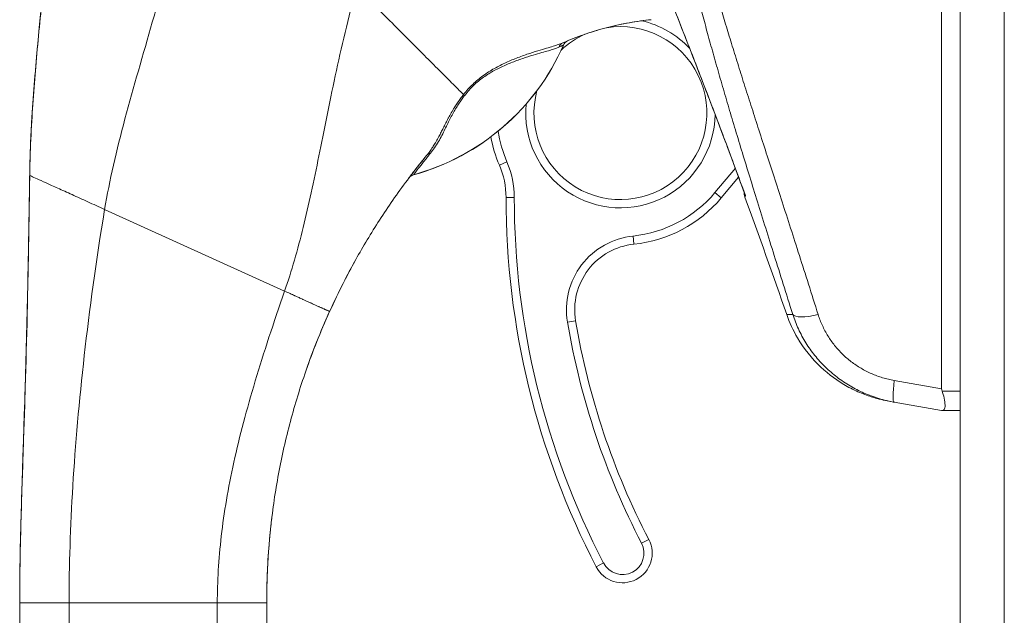
# Model space of a CAD drawing. Units: inches. Extents: x 5.9 to 99.7, y 2.4 to 63.9.
# Drawn here: x 53.1 to 55.4, y 32.3 to 33.7 of the extents above; entities that cross this region are included whole.
import ezdxf

# ---------------------------------------------------------------- set-up
doc = ezdxf.new("R2010")
doc.units = ezdxf.units.IN
doc.header["$LTSCALE"] = 6
doc.header["$MEASUREMENT"] = 0
doc.layers.add('Visible (ANSI)', color=7, linetype='Continuous', lineweight=5)
doc.layers.add('Visible Narrow (ANSI)', color=7, linetype='Continuous', lineweight=5)

msp = doc.modelspace()

# ---------------------------------------------------------------- linework, layer by layer
at = {"layer": 'Visible (ANSI)'}
for p, q in [((55.3055, 20.772), (55.3055, 48.749)), ((55.2608, 32.8512), (55.2608, 34.255)), ((54.1738, 33.6016), (54.1738, 33.6016)), ((53.0805, 33.3613), (53.0805, 33.3613)), ((54.7341, 33.3076), (54.7755, 33.3569)), ((53.7665, 32.9629), (53.7665, 32.9629)), ((55.1476, 32.8193), (55.2608, 32.7993)), ((55.2619, 32.7993), (55.3055, 32.7993)), ((53.0566, 31.414), (53.0566, 32.3401)), ((53.6471, 32.2801), (53.6471, 32.3401))]:
    msp.add_line(p, q, dxfattribs=at)
for centre, radius, start, end in [((54.4929, 33.5102), 0.2067, 164.958, 99.3456), ((54.4929, 33.5102), 0.2067, 114.2796, 133.206), ((54.4929, 33.5102), 0.2067, 114.2767, 114.2793), ((53.852, 33.8941), 0.5512, 285.3601, 336.3316), ((54.3752, 33.6647), 0.0201, 112.5438, 156.3316), ((54.4929, 33.5102), 0.315, 190.3849, 203.2314), ((54.0226, 33.3083), 0.1969, 0.0026, 23.2314), ((54.0033, 33.3432), 0.0201, 105.3601, 142.9504), ((56.1328, 33.3084), 1.9134, 180.0026, 207.4634), ((54.4929, 33.5102), 0.315, 275.8539, 319.967), ((40.0159, 27.8575), 15.748, 19.1714, 20.25566), ((54.5411, 33.0402), 0.1575, 95.8539, 189.5639), ((56.1328, 33.3084), 1.7717, 189.5639, 207.4634), ((54.498, 32.4587), 0.0709, 207.4634, 27.4634)]:
    msp.add_arc(centre, radius, start, end, dxfattribs=at)
for centre, major_axis, ratio, start_param, end_param in [((54.0035, 33.3435), (-0.016, 0.0121), 0.999499, 6.282783, 6.283647), ((55.7143, 32.7993), (-0.4534, 0.0533), 0.162872, 0.019156, 0.087984), ((55.7143, 32.7993), (-0.4534, 0.0001), 0.000223, 0.001264, 0.068828)]:
    msp.add_ellipse(centre, major_axis=major_axis, ratio=ratio, start_param=start_param, end_param=end_param, dxfattribs=at)
for points, knots in [([(53.0805, 33.3613), (53.0814, 33.4182), (53.0842, 33.4763), (53.0882, 33.5342), (53.0922, 33.592), (53.0972, 33.6497), (53.1026, 33.7057), (53.1081, 33.7617), (53.1138, 33.816), (53.1192, 33.8682)], [0, 0, 0, 0, 0.333333, 0.333333, 0.333333, 0.666667, 0.666667, 0.666667, 1, 1, 1, 1]), ([(53.0805, 33.3613), (53.0805, 33.3613), (53.0805, 33.3614), (53.0805, 33.3616), (53.0805, 33.3617), (53.0805, 33.3621), (53.0805, 33.3624), (53.0805, 33.3631), (53.0805, 33.3636), (53.0805, 33.3652), (53.0805, 33.3662), (53.0806, 33.3706), (53.0807, 33.374), (53.0844, 33.5415), (53.1022, 33.705), (53.1191, 33.8682)], [0, 0, 0, 0, 0.000488, 0.000488, 0.001465, 0.001465, 0.003418, 0.003418, 0.007324, 0.007324, 0.015137, 0.015137, 0.041027, 0.041027, 1.291429, 1.291429, 1.291429, 1.291429]), ([(54.5604, 33.7327), (54.5615, 33.7328), (54.5625, 33.7329), (54.5645, 33.7332), (54.5655, 33.7333), (54.5665, 33.7334)], [0.00000008, 0.00000008, 0.00000008, 0.00000008, 0.00775583, 0.00775583, 0.01552726, 0.01552726, 0.01552726, 0.01552726]), ([(54.0238, 33.4019), (54.0198, 33.397), (54.0161, 33.3924), (54.0128, 33.3882), (54.0117, 33.3869), (54.0107, 33.3856), (54.0098, 33.3844)], [0.0859274, 0.0859274, 0.0859274, 0.0859274, 0.25, 0.25, 0.25, 0.2997491, 0.2997491, 0.2997491, 0.2997491]), ([(53.0566, 32.3402), (53.0566, 32.3403), (53.0566, 32.3403), (53.0566, 32.3404), (53.0566, 32.3405), (53.0566, 32.341), (53.0566, 32.3416), (53.0566, 32.3441), (53.0566, 32.3462), (53.0566, 32.3517), (53.0566, 32.3552), (53.0567, 32.3957), (53.0572, 32.4323), (53.059, 32.5175), (53.0604, 32.5667), (53.0625, 32.6325), (53.063, 32.649), (53.0691, 32.8305), (53.0742, 32.9974), (53.0781, 33.2141), (53.0789, 33.264), (53.0798, 33.3233), (53.08, 33.3327), (53.0802, 33.3456), (53.0803, 33.3491), (53.0803, 33.3547), (53.0804, 33.3568), (53.0804, 33.3594), (53.0804, 33.3599), (53.0805, 33.3607), (53.0805, 33.3609), (53.0805, 33.3612), (53.0805, 33.3612), (53.0805, 33.3613), (53.0805, 33.3613), (53.0805, 33.3613)], [0, 0, 0, 0, 0.000249, 0.000249, 0.000745, 0.000745, 0.004712, 0.004712, 0.020583, 0.020583, 0.047364, 0.047364, 0.333127, 0.333127, 0.714184, 0.714184, 0.841152, 0.841152, 2.113008, 2.113008, 2.49372, 2.49372, 2.565098, 2.565098, 2.591865, 2.591865, 2.607735, 2.607735, 2.611703, 2.611703, 2.613687, 2.613687, 2.613811, 2.613811, 2.613842, 2.613842, 2.613842, 2.613842]), ([(54.0029, 33.3757), (54.0017, 33.3741), (54.0006, 33.3727), (53.9995, 33.3713), (53.9983, 33.3697), (53.9971, 33.3682), (53.9961, 33.3668)], [0.4272252, 0.4272252, 0.4272252, 0.4272252, 0.5, 0.5, 0.5, 0.5849585, 0.5849585, 0.5849585, 0.5849585]), ([(54.79, 33.3096), (54.7893, 33.3116), (54.7889, 33.3137), (54.7887, 33.3166), (54.7888, 33.3175), (54.7889, 33.3189), (54.789, 33.3195), (54.7891, 33.32)], [0, 0, 0, 0, 0.0162137, 0.0162137, 0.02353454, 0.02353454, 0.02876377, 0.02876377, 0.02876377, 0.02876377]), ([(53.7976, 33.036), (53.8085, 33.0603), (53.8195, 33.0829), (53.8402, 33.1236), (53.8498, 33.1416), (53.8578, 33.1559)], [-0.461226, -0.461226, -0.461226, -0.461226, -0.2316775, -0.2316775, -0.0000009, -0.0000009, -0.0000009, -0.0000009]), ([(53.6471, 32.3401), (53.6471, 32.3738), (53.6481, 32.4097), (53.6506, 32.4482), (53.6531, 32.4867), (53.6571, 32.5279), (53.6628, 32.5696), (53.6685, 32.6112), (53.6759, 32.6534), (53.685, 32.6953), (53.694, 32.7372), (53.7047, 32.7787), (53.7167, 32.8192), (53.7287, 32.8596), (53.742, 32.8989), (53.7557, 32.9352), (53.7694, 32.9715), (53.7834, 33.0049), (53.7976, 33.036)], [0, 0, 0, 0, 0.166667, 0.166667, 0.166667, 0.333333, 0.333333, 0.333333, 0.5, 0.5, 0.5, 0.666667, 0.666667, 0.666667, 0.833333, 0.833333, 0.833333, 1, 1, 1, 1]), ([(55.1427, 32.8202), (55.137, 32.8213), (55.1325, 32.8222), (55.1234, 32.8241), (55.121, 32.8245), (55.1084, 32.8277), (55.1045, 32.8287), (55.0951, 32.8315), (55.0905, 32.8329), (55.0803, 32.8364), (55.0748, 32.8385), (55.058, 32.8454), (55.0463, 32.8509), (55.0126, 32.8696), (54.9912, 32.8852), (54.9505, 32.9235), (54.9314, 32.9474), (54.9059, 32.9909), (54.8972, 33.0097), (54.8905, 33.029)], [0, 0, 0, 0, 0.483202, 0.483202, 0.727292, 0.727292, 0.801919, 0.801919, 0.851673, 0.851673, 0.901216, 0.901216, 1.000381, 1.000381, 1.198756, 1.198756, 1.427087, 1.427087, 1.583265, 1.583265, 1.583265, 1.583265]), ([(53.7399, 32.8915), (53.7404, 32.893), (53.741, 32.8946), (53.7495, 32.9189), (53.7579, 32.9413), (53.7665, 32.9629)], [-0.4176398, -0.4176398, -0.4176398, -0.4176398, -0.4049158, -0.4049158, -0.2191352, -0.2191352, -0.2191352, -0.2191352]), ([(55.2619, 32.7993), (55.2639, 32.7993), (55.2658, 32.7999), (55.2684, 32.8041), (55.2691, 32.8076), (55.269, 32.8168), (55.2684, 32.8225), (55.2657, 32.8353), (55.2637, 32.8413), (55.2619, 32.8459)], [-0.1570273, -0.1570273, -0.1570273, -0.1570273, -0.1189271, -0.1189271, -0.0791301, -0.0791301, -0.039792, -0.039792, 0, 0, 0, 0]), ([(53.6471, 32.3589), (53.6472, 32.3589), (53.6472, 32.3607), (53.6473, 32.368), (53.6474, 32.3736), (53.6478, 32.3886), (53.6481, 32.3979), (53.6487, 32.4141), (53.649, 32.4196), (53.6493, 32.4255)], [-0.4510845, -0.4510845, -0.4510845, -0.4510845, -0.339495, -0.339495, -0.2233361, -0.2233361, -0.1042317, -0.1042317, -0.0467609, -0.0467609, -0.0467609, -0.0467609]), ([(53.0566, 32.3401), (53.0566, 32.3401), (53.0566, 32.3401), (53.0566, 32.3401), (53.0566, 32.3401), (53.0566, 32.3401), (53.0566, 32.3401), (53.0566, 32.3401), (53.0566, 32.3401), (53.0566, 32.3401), (53.0566, 32.3401), (53.0566, 32.3401), (53.0566, 32.3401), (53.0566, 32.3401), (53.0566, 32.3401), (53.0566, 32.3401), (53.0566, 32.3401), (53.0566, 32.3401), (53.0566, 32.3401), (53.0566, 32.3401), (53.0566, 32.3401), (53.0566, 32.3402), (53.0566, 32.3402), (53.0566, 32.3402), (53.0566, 32.3402), (53.0566, 32.3402)], [0, 0, 0, 0, 0.1766115, 0.1766115, 0.2717905, 0.2717905, 0.3352432, 0.3352432, 0.3669695, 0.3669695, 0.3828327, 0.3828327, 0.3907643, 0.3907643, 0.3947301, 0.3947301, 0.3967132, 0.3967132, 0.3973852, 0.3973852, 0.3980571, 0.3980571, 0.3980882, 0.3980882, 0.3981321, 0.3981321, 0.3981321, 0.3981321])]:
    msp.add_open_spline(points, degree=3, knots=knots, dxfattribs=at)
for points in [[(54.7916, 33.3133), (54.7232, 33.5), (54.6515, 33.6855), (54.5771, 33.8699)], [(54.4694, 33.7167), (54.4994, 33.724), (54.5298, 33.7294), (54.5604, 33.7327)], [(54.3675, 33.6833), (54.3903, 33.6927), (54.4136, 33.701), (54.4372, 33.708)], [(53.989, 33.3576), (53.9882, 33.3565), (53.9877, 33.3559), (53.9875, 33.3556)], [(54.79, 33.3096), (54.79, 33.3096), (54.79, 33.3096), (54.79, 33.3096)], [(53.7976, 33.036), (53.7866, 33.0119), (53.7762, 32.9875), (53.7665, 32.9629)], [(54.8905, 33.0291), (54.8905, 33.0291), (54.8905, 33.0291), (54.8905, 33.0291)], [(55.1427, 32.8202), (55.1444, 32.8199), (55.146, 32.8196), (55.1476, 32.8193)], [(53.6555, 32.5083), (53.6568, 32.5205), (53.6582, 32.5333), (53.6598, 32.5464)], [(53.6555, 32.5083), (53.6505, 32.4584), (53.6478, 32.4074), (53.6472, 32.3589)]]:
    msp.add_open_spline(points, degree=3, dxfattribs=at)
at = {"layer": 'Visible Narrow (ANSI)'}
for p, q in [((55.4107, 48.7692), (55.4107, 20.7518)), ((54.2035, 33.386), (54.2216, 33.3937)), ((54.719, 33.3203), (54.7677, 33.3782)), ((54.7341, 33.3076), (54.719, 33.3203)), ((54.2195, 33.3083), (54.2391, 33.3083)), ((53.2597, 33.28), (53.69, 33.0848)), ((54.525, 33.1969), (54.523, 33.2165)), ((54.3858, 33.0141), (54.3664, 33.0108)), ((55.1476, 32.8712), (55.2608, 32.8512)), ((55.3055, 32.8459), (55.2619, 32.8459)), ((53.1878, 32.6826), (53.1878, 32.6826)), ((54.5609, 32.4914), (54.5434, 32.4823)), ((54.4351, 32.426), (54.4526, 32.4351)), ((53.0566, 32.3401), (53.1747, 32.3401)), ((53.1747, 31.414), (53.1747, 32.3401)), ((53.1747, 32.3401), (53.529, 32.3401)), ((53.529, 31.414), (53.529, 32.3401)), ((53.529, 32.3401), (53.6471, 32.3401))]:
    msp.add_line(p, q, dxfattribs=at)
for centre, radius, start, end in [((54.4929, 33.5102), 0.2263, 76.9564, 76.9566), ((54.4929, 33.5102), 0.2264, 42.8981, 76.956), ((54.4929, 33.5102), 0.2264, 174.4706, 359.2305), ((54.4929, 33.5102), 0.2953, 188.3598, 203.2314), ((54.0226, 33.3083), 0.2165, 0.0026, 23.2314), ((54.4929, 33.5102), 0.2953, 275.8539, 319.967), ((56.1328, 33.3084), 1.8937, 180.0026, 207.4634), ((54.5411, 33.0402), 0.1772, 95.8539, 189.5639), ((56.1328, 33.3084), 1.7913, 189.5639, 207.4634), ((54.498, 32.4587), 0.0512, 207.4634, 27.4634)]:
    msp.add_arc(centre, radius, start, end, dxfattribs=at)
for centre, major_axis, ratio, start_param, end_param in [((53.852, 33.8942), (-0.5512, 0), 0.9998, 1.83929, 2.7281), ((54.3635, 33.6597), (-0.008, 0.0184), 0.957286, 0.000423, 0.762483), ((54.3751, 33.6647), (-0.0077, 0.0185), 0.999933, 0, 0.763803), ((54.1311, 33.5418), (0.0159, -0.0123), 0.236592, 2.402999, 2.720343), ((54.0458, 33.3972), (-0.0155, 0.0127), 0.76268, 5.653069, 6.282596), ((54.0035, 33.3435), (-0.016, 0.0121), 0.999499, 5.628009, 6.282782), ((54.9794, 33.0543), (-0.0751, -0.0236), 0.268853, 0.073081, 1.303995), ((55.1613, 32.8969), (-0.0137, -0.0775), 0.122056, 5.071803, 6.283185)]:
    msp.add_ellipse(centre, major_axis=major_axis, ratio=ratio, start_param=start_param, end_param=end_param, dxfattribs=at)
for points, knots in [([(54.5896, 34.2789), (54.5906, 34.2666), (54.5916, 34.2542), (54.5928, 34.2419), (54.594, 34.2295), (54.5953, 34.2171), (54.5968, 34.2046), (54.5982, 34.1922), (54.5998, 34.1797), (54.6014, 34.1671), (54.6031, 34.1545), (54.6049, 34.1419), (54.6067, 34.1292), (54.6086, 34.1165), (54.6106, 34.1038), (54.6127, 34.0909), (54.6149, 34.0781), (54.6171, 34.0652), (54.6194, 34.0522), (54.6217, 34.0393), (54.6242, 34.0262), (54.6267, 34.013), (54.6293, 33.9999), (54.632, 33.9866), (54.6347, 33.9732), (54.6375, 33.9599), (54.6404, 33.9464), (54.6434, 33.9328), (54.6464, 33.9192), (54.6495, 33.9055), (54.6527, 33.8916), (54.6559, 33.8778), (54.6592, 33.8638), (54.6627, 33.8496), (54.6661, 33.8354), (54.6697, 33.8211), (54.6733, 33.8067), (54.677, 33.7922), (54.6807, 33.7775), (54.6846, 33.7627), (54.6885, 33.7478), (54.6925, 33.7328), (54.6967, 33.7175), (54.7008, 33.7023), (54.705, 33.6868), (54.7094, 33.6711), (54.7138, 33.6554), (54.7183, 33.6395), (54.7229, 33.6233), (54.7275, 33.6071), (54.7322, 33.5907), (54.7371, 33.5739), (54.742, 33.5572), (54.747, 33.5402), (54.7521, 33.5229), (54.7573, 33.5055), (54.7625, 33.4879), (54.7679, 33.4699), (54.7734, 33.4519), (54.7789, 33.4336), (54.7846, 33.4149), (54.7903, 33.3962), (54.7962, 33.3771), (54.8022, 33.3576), (54.8082, 33.3381), (54.8144, 33.3183), (54.8207, 33.2979), (54.827, 33.2776), (54.8335, 33.2568), (54.8402, 33.2355), (54.8468, 33.2142), (54.8536, 33.1924), (54.8606, 33.1701), (54.8676, 33.1478), (54.8748, 33.125), (54.8822, 33.1015), (54.8896, 33.0781), (54.8971, 33.054), (54.9049, 33.0293)], [0, 0, 0, 0, 0.038462, 0.038462, 0.038462, 0.076923, 0.076923, 0.076923, 0.115385, 0.115385, 0.115385, 0.153846, 0.153846, 0.153846, 0.192308, 0.192308, 0.192308, 0.230769, 0.230769, 0.230769, 0.269231, 0.269231, 0.269231, 0.307692, 0.307692, 0.307692, 0.346154, 0.346154, 0.346154, 0.384615, 0.384615, 0.384615, 0.423077, 0.423077, 0.423077, 0.461538, 0.461538, 0.461538, 0.5, 0.5, 0.5, 0.538462, 0.538462, 0.538462, 0.576923, 0.576923, 0.576923, 0.615385, 0.615385, 0.615385, 0.653846, 0.653846, 0.653846, 0.692308, 0.692308, 0.692308, 0.730769, 0.730769, 0.730769, 0.769231, 0.769231, 0.769231, 0.807692, 0.807692, 0.807692, 0.846154, 0.846154, 0.846154, 0.884615, 0.884615, 0.884615, 0.923077, 0.923077, 0.923077, 0.961538, 0.961538, 0.961538, 1, 1, 1, 1]), ([(54.6147, 34.2745), (54.6164, 34.2622), (54.6181, 34.2499), (54.62, 34.2376), (54.6219, 34.2253), (54.6238, 34.2129), (54.6259, 34.2005), (54.628, 34.1881), (54.6302, 34.1757), (54.6325, 34.1632), (54.6348, 34.1507), (54.6372, 34.1381), (54.6397, 34.1255), (54.6422, 34.1129), (54.6448, 34.1003), (54.6476, 34.0875), (54.6503, 34.0748), (54.6531, 34.062), (54.656, 34.0491), (54.659, 34.0362), (54.662, 34.0233), (54.6651, 34.0102), (54.6683, 33.9972), (54.6715, 33.984), (54.6749, 33.9707), (54.6782, 33.9575), (54.6816, 33.9441), (54.6852, 33.9306), (54.6887, 33.9171), (54.6924, 33.9035), (54.6961, 33.8897), (54.6999, 33.876), (54.7037, 33.862), (54.7077, 33.848), (54.7117, 33.8339), (54.7157, 33.8197), (54.7199, 33.8053), (54.7241, 33.7909), (54.7283, 33.7764), (54.7327, 33.7616), (54.7371, 33.7468), (54.7416, 33.7319), (54.7462, 33.7167), (54.7508, 33.7015), (54.7555, 33.6861), (54.7604, 33.6705), (54.7652, 33.6548), (54.7701, 33.639), (54.7752, 33.6228), (54.7802, 33.6067), (54.7854, 33.5903), (54.7907, 33.5736), (54.796, 33.5569), (54.8014, 33.5399), (54.807, 33.5226), (54.8125, 33.5053), (54.8182, 33.4877), (54.8239, 33.4698), (54.8297, 33.4518), (54.8356, 33.4335), (54.8417, 33.4148), (54.8477, 33.3961), (54.8539, 33.377), (54.8602, 33.3575), (54.8665, 33.338), (54.873, 33.3181), (54.8796, 33.2978), (54.8862, 33.2774), (54.8929, 33.2566), (54.8998, 33.2353), (54.9066, 33.214), (54.9137, 33.1922), (54.9208, 33.1698), (54.928, 33.1475), (54.9353, 33.1246), (54.9428, 33.1011), (54.9502, 33.0776), (54.9579, 33.0534), (54.9657, 33.0286)], [0, 0, 0, 0, 0.038462, 0.038462, 0.038462, 0.076923, 0.076923, 0.076923, 0.115385, 0.115385, 0.115385, 0.153846, 0.153846, 0.153846, 0.192308, 0.192308, 0.192308, 0.230769, 0.230769, 0.230769, 0.269231, 0.269231, 0.269231, 0.307692, 0.307692, 0.307692, 0.346154, 0.346154, 0.346154, 0.384615, 0.384615, 0.384615, 0.423077, 0.423077, 0.423077, 0.461538, 0.461538, 0.461538, 0.5, 0.5, 0.5, 0.538462, 0.538462, 0.538462, 0.576923, 0.576923, 0.576923, 0.615385, 0.615385, 0.615385, 0.653846, 0.653846, 0.653846, 0.692308, 0.692308, 0.692308, 0.730769, 0.730769, 0.730769, 0.769231, 0.769231, 0.769231, 0.807692, 0.807692, 0.807692, 0.846154, 0.846154, 0.846154, 0.884615, 0.884615, 0.884615, 0.923077, 0.923077, 0.923077, 0.961538, 0.961538, 0.961538, 1, 1, 1, 1]), ([(53.2597, 33.28), (53.2713, 33.3493), (53.2881, 33.4211), (53.3082, 33.4964), (53.3283, 33.5717), (53.3517, 33.6506), (53.3737, 33.7276), (53.3957, 33.8046), (53.4162, 33.8796), (53.4331, 33.9553)], [0, 0, 0, 0, 0.3333333, 0.3333333, 0.3333333, 0.6666667, 0.6666667, 0.6666667, 0.9999999, 0.9999999, 0.9999999, 0.9999999]), ([(54.5771, 33.87), (54.5883, 33.8422), (54.6, 33.8131), (54.6121, 33.7828), (54.6128, 33.7809), (54.6136, 33.779), (54.6143, 33.7772), (54.6272, 33.7448), (54.6405, 33.711), (54.6544, 33.6756), (54.6682, 33.6402), (54.6826, 33.6032), (54.6974, 33.5645), (54.7122, 33.5259), (54.7276, 33.4855), (54.7433, 33.4435), (54.7591, 33.4014), (54.7753, 33.3577), (54.792, 33.3123)], [0.0000001, 0.0000001, 0.0000001, 0.0000001, 0.1884522, 0.1884522, 0.1884522, 0.2, 0.2, 0.2, 0.4, 0.4, 0.4, 0.6, 0.6, 0.6, 0.8, 0.8, 0.8, 1, 1, 1, 1]), ([(53.69, 33.0848), (53.7068, 33.1329), (53.7213, 33.1834), (53.7345, 33.2371), (53.7478, 33.2908), (53.7598, 33.3476), (53.772, 33.4079), (53.7842, 33.4682), (53.7966, 33.532), (53.8111, 33.5992), (53.8255, 33.6665), (53.8419, 33.7372), (53.8623, 33.81)], [0, 0, 0, 0, 0.25, 0.25, 0.25, 0.5, 0.5, 0.5, 0.75, 0.75, 0.75, 1, 1, 1, 1]), ([(53.8623, 33.81), (53.877, 33.7953), (53.8924, 33.7799), (53.9075, 33.7647), (53.9227, 33.7495), (53.9377, 33.7346), (53.9522, 33.72), (53.9668, 33.7054), (53.981, 33.6912), (53.9946, 33.6776), (54.0082, 33.664), (54.0212, 33.651), (54.0334, 33.6388), (54.0456, 33.6266), (54.057, 33.6151), (54.0675, 33.6047), (54.0779, 33.5942), (54.0875, 33.5847), (54.0959, 33.5763), (54.1043, 33.5679), (54.1117, 33.5606), (54.1178, 33.5545)], [0, 0, 0, 0, 0.1428571, 0.1428571, 0.1428571, 0.2857143, 0.2857143, 0.2857143, 0.4285714, 0.4285714, 0.4285714, 0.5714286, 0.5714286, 0.5714286, 0.7142857, 0.7142857, 0.7142857, 0.8571429, 0.8571429, 0.8571429, 1, 1, 1, 1]), ([(54.3555, 33.6781), (54.3717, 33.6852), (54.3882, 33.6917), (54.4049, 33.6976), (54.4216, 33.7034), (54.4385, 33.7086), (54.4557, 33.7132), (54.4728, 33.7177), (54.4901, 33.7217), (54.5076, 33.7249), (54.525, 33.7282), (54.5427, 33.7308), (54.5604, 33.7327)], [0, 0, 0, 0, 0.25, 0.25, 0.25, 0.5, 0.5, 0.5, 0.75, 0.75, 0.75, 1, 1, 1, 1]), ([(54.3555, 33.6781), (54.353, 33.6771), (54.3502, 33.676), (54.3468, 33.6748), (54.3435, 33.6736), (54.3397, 33.6723), (54.3354, 33.671), (54.331, 33.6696), (54.3261, 33.6682), (54.3204, 33.6665), (54.3148, 33.6649), (54.3084, 33.663), (54.301, 33.6608), (54.2937, 33.6586), (54.2853, 33.6561), (54.2763, 33.653), (54.2672, 33.65), (54.2574, 33.6465), (54.2478, 33.6428), (54.2383, 33.6391), (54.2289, 33.6352), (54.2196, 33.6309), (54.2103, 33.6266), (54.201, 33.622), (54.1917, 33.6168), (54.1823, 33.6116), (54.173, 33.6058), (54.1643, 33.5995), (54.1556, 33.5932), (54.1475, 33.5864), (54.1397, 33.5789), (54.132, 33.5714), (54.1246, 33.5632), (54.1178, 33.5545)], [0, 0, 0, 0, 0.0909091, 0.0909091, 0.0909091, 0.1818182, 0.1818182, 0.1818182, 0.2727273, 0.2727273, 0.2727273, 0.3636364, 0.3636364, 0.3636364, 0.4545455, 0.4545455, 0.4545455, 0.5454545, 0.5454545, 0.5454545, 0.6363636, 0.6363636, 0.6363636, 0.7272727, 0.7272727, 0.7272727, 0.8181818, 0.8181818, 0.8181818, 0.9090909, 0.9090909, 0.9090909, 1, 1, 1, 1]), ([(54.3455, 33.6677), (54.3433, 33.6667), (54.3407, 33.6657), (54.3377, 33.6646), (54.3346, 33.6635), (54.3311, 33.6623), (54.3271, 33.6611), (54.3231, 33.6599), (54.3185, 33.6585), (54.3132, 33.657), (54.3079, 33.6555), (54.3019, 33.6539), (54.295, 33.6519), (54.2881, 33.6499), (54.2803, 33.6476), (54.2717, 33.6448), (54.2631, 33.6421), (54.2538, 33.6389), (54.2447, 33.6356), (54.2356, 33.6322), (54.2268, 33.6286), (54.2179, 33.6247), (54.209, 33.6208), (54.2001, 33.6166), (54.1912, 33.6118), (54.1823, 33.6071), (54.1735, 33.6017), (54.1652, 33.5958), (54.1569, 33.5899), (54.1492, 33.5835), (54.1419, 33.5764), (54.1346, 33.5693), (54.1277, 33.5616), (54.1213, 33.5534)], [0, 0, 0, 0, 0.090909, 0.090909, 0.090909, 0.181818, 0.181818, 0.181818, 0.272727, 0.272727, 0.272727, 0.363636, 0.363636, 0.363636, 0.454545, 0.454545, 0.454545, 0.545455, 0.545455, 0.545455, 0.636364, 0.636364, 0.636364, 0.727273, 0.727273, 0.727273, 0.818182, 0.818182, 0.818182, 0.909091, 0.909091, 0.909091, 1, 1, 1, 1]), ([(54.3567, 33.6728), (54.3566, 33.6727), (54.3563, 33.6726), (54.3555, 33.6722), (54.3547, 33.6718), (54.3534, 33.6713), (54.3517, 33.6705), (54.3501, 33.6698), (54.348, 33.6689), (54.3455, 33.6677)], [0.0000001, 0.0000001, 0.0000001, 0.0000001, 0.3333333, 0.3333333, 0.3333333, 0.6666667, 0.6666667, 0.6666667, 1, 1, 1, 1]), ([(54.1178, 33.5545), (54.1154, 33.5515), (54.113, 33.5483), (54.1106, 33.545), (54.1082, 33.5417), (54.1057, 33.5382), (54.1033, 33.5346), (54.1012, 33.5315), (54.0991, 33.5283), (54.097, 33.525), (54.0966, 33.5244), (54.0963, 33.5238), (54.0959, 33.5232), (54.0934, 33.5192), (54.0909, 33.5151), (54.0885, 33.5109), (54.0862, 33.5069), (54.0839, 33.5028), (54.0816, 33.4986), (54.0815, 33.4983), (54.0813, 33.498), (54.0812, 33.4977), (54.0792, 33.4941), (54.0773, 33.4905), (54.0754, 33.4867), (54.0749, 33.4857), (54.0744, 33.4848), (54.0739, 33.4838), (54.0732, 33.4824), (54.0726, 33.4811), (54.0719, 33.4798), (54.0701, 33.4763), (54.0684, 33.4727), (54.0666, 33.4692), (54.0658, 33.4676), (54.065, 33.466), (54.0642, 33.4645), (54.0625, 33.461), (54.0607, 33.4576), (54.0588, 33.4541), (54.0583, 33.4531), (54.0578, 33.4522), (54.0573, 33.4512), (54.0552, 33.4473), (54.053, 33.4433), (54.0506, 33.4394), (54.0505, 33.4391), (54.0503, 33.4388), (54.0501, 33.4384), (54.0481, 33.4351), (54.0461, 33.4319), (54.044, 33.4287), (54.0428, 33.4269), (54.0416, 33.4251), (54.0404, 33.4233), (54.0393, 33.4217), (54.0382, 33.4202), (54.0371, 33.4186), (54.0349, 33.4156), (54.0326, 33.4127), (54.0303, 33.4099)], [0, 0, 0, 0, 0.090909, 0.090909, 0.090909, 0.181818, 0.181818, 0.181818, 0.258572, 0.258572, 0.258572, 0.272727, 0.272727, 0.272727, 0.363636, 0.363636, 0.363636, 0.448551, 0.448551, 0.448551, 0.454545, 0.454545, 0.454545, 0.526587, 0.526587, 0.526587, 0.545455, 0.545455, 0.545455, 0.570692, 0.570692, 0.570692, 0.636364, 0.636364, 0.636364, 0.665, 0.665, 0.665, 0.727273, 0.727273, 0.727273, 0.743854, 0.743854, 0.743854, 0.812664, 0.812664, 0.812664, 0.818182, 0.818182, 0.818182, 0.876021, 0.876021, 0.876021, 0.909091, 0.909091, 0.909091, 0.939767, 0.939767, 0.939767, 1, 1, 1, 1]), ([(54.1213, 33.5534), (54.1191, 33.5505), (54.1168, 33.5474), (54.1145, 33.5442), (54.1122, 33.5411), (54.1099, 33.5377), (54.1076, 33.5342), (54.1053, 33.5308), (54.1029, 33.5271), (54.1006, 33.5233), (54.0983, 33.5196), (54.096, 33.5156), (54.0936, 33.5116), (54.0913, 33.5075), (54.0891, 33.5033), (54.0868, 33.499), (54.0845, 33.4946), (54.0823, 33.4902), (54.0801, 33.4856), (54.0778, 33.481), (54.0756, 33.4763), (54.0733, 33.4716), (54.071, 33.4668), (54.0687, 33.462), (54.0661, 33.457), (54.0636, 33.4521), (54.0608, 33.447), (54.0579, 33.442), (54.055, 33.437), (54.0519, 33.432), (54.0487, 33.4274), (54.0456, 33.4228), (54.0424, 33.4185), (54.039, 33.4145)], [0, 0, 0, 0, 0.0909091, 0.0909091, 0.0909091, 0.1818182, 0.1818182, 0.1818182, 0.2727273, 0.2727273, 0.2727273, 0.3636364, 0.3636364, 0.3636364, 0.4545455, 0.4545455, 0.4545455, 0.5454545, 0.5454545, 0.5454545, 0.6363636, 0.6363636, 0.6363636, 0.7272727, 0.7272727, 0.7272727, 0.8181818, 0.8181818, 0.8181818, 0.9090909, 0.9090909, 0.9090909, 1, 1, 1, 1]), ([(53.7976, 33.036), (53.8109, 33.0654), (53.8255, 33.0953), (53.8416, 33.1259), (53.8577, 33.1565), (53.8753, 33.1876), (53.8946, 33.2191), (53.9138, 33.2506), (53.9347, 33.2825), (53.9573, 33.3143), (53.9799, 33.3462), (54.0041, 33.3781), (54.0303, 33.4099)], [0, 0, 0, 0, 0.25, 0.25, 0.25, 0.5, 0.5, 0.5, 0.75, 0.75, 0.75, 1, 1, 1, 1]), ([(54.039, 33.4145), (54.0328, 33.4069), (54.0272, 33.3999), (54.0223, 33.3938), (54.0174, 33.3876), (54.0131, 33.3822), (54.0096, 33.3778), (54.0064, 33.3735), (54.0037, 33.3701), (54.0019, 33.3676), (54.0017, 33.3675), (54.0016, 33.3674), (54.0015, 33.3672), (53.9996, 33.3647), (53.9985, 33.3633), (53.9982, 33.3629)], [0, 0, 0, 0, 0.25, 0.25, 0.25, 0.5, 0.5, 0.5, 0.7367672, 0.7367672, 0.7367672, 0.75, 0.75, 0.75, 1, 1, 1, 1]), ([(53.0566, 32.3401), (53.0566, 32.4402), (53.0595, 32.5412), (53.063, 32.6481), (53.0666, 32.7551), (53.0706, 32.8679), (53.0735, 32.9855), (53.0765, 33.1031), (53.0782, 33.2254), (53.0805, 33.3613)], [0, 0, 0, 0, 0.333333, 0.333333, 0.333333, 0.666667, 0.666667, 0.666667, 1, 1, 1, 1]), ([(53.0805, 33.3613), (53.0805, 33.3613), (53.082, 33.3606), (53.085, 33.3592), (53.088, 33.3578), (53.0925, 33.3558), (53.0983, 33.3532), (53.1041, 33.3505), (53.1113, 33.3473), (53.1196, 33.3435), (53.128, 33.3397), (53.1375, 33.3354), (53.1479, 33.3307), (53.1584, 33.3259), (53.1697, 33.3208), (53.1818, 33.3153), (53.1938, 33.3098), (53.2066, 33.3041), (53.2196, 33.2982), (53.2326, 33.2922), (53.246, 33.2862), (53.2597, 33.28)], [0, 0, 0, 0, 0.142857, 0.142857, 0.142857, 0.285714, 0.285714, 0.285714, 0.428571, 0.428571, 0.428571, 0.571429, 0.571429, 0.571429, 0.714286, 0.714286, 0.714286, 0.857143, 0.857143, 0.857143, 1, 1, 1, 1]), ([(53.9961, 33.3668), (53.994, 33.3642), (53.9923, 33.362), (53.991, 33.3602), (53.9902, 33.3592), (53.9896, 33.3583), (53.989, 33.3576)], [0.5849585, 0.5849585, 0.5849585, 0.5849585, 0.75, 0.75, 0.75, 0.8479047, 0.8479047, 0.8479047, 0.8479047]), ([(54.792, 33.3123), (54.7911, 33.3111), (54.7905, 33.3103), (54.7902, 33.3099), (54.7902, 33.3099), (54.7902, 33.3099), (54.7902, 33.3098), (54.7901, 33.3097), (54.79, 33.3096), (54.79, 33.3096)], [0.0000001, 0.0000001, 0.0000001, 0.0000001, 0.3160627, 0.3160627, 0.3160627, 0.3333333, 0.3333333, 0.3333333, 0.4895109, 0.4895109, 0.4895109, 0.4895109]), ([(53.1747, 32.3401), (53.1747, 32.4289), (53.1776, 32.5214), (53.1836, 32.6197), (53.1896, 32.718), (53.1987, 32.822), (53.211, 32.9313), (53.2234, 33.0406), (53.2389, 33.1553), (53.2597, 33.28)], [0, 0, 0, 0, 0.333333, 0.333333, 0.333333, 0.666667, 0.666667, 0.666667, 1, 1, 1, 1]), ([(53.529, 32.3401), (53.529, 32.3903), (53.5321, 32.4436), (53.5386, 32.4995), (53.5451, 32.5555), (53.5551, 32.6141), (53.5687, 32.6758), (53.5823, 32.7376), (53.5995, 32.8025), (53.6198, 32.8702), (53.6401, 32.938), (53.6634, 33.0087), (53.69, 33.0848)], [0, 0, 0, 0, 0.25, 0.25, 0.25, 0.5, 0.5, 0.5, 0.75, 0.75, 0.75, 1, 1, 1, 1]), ([(53.69, 33.0848), (53.6945, 33.0828), (53.6989, 33.0808), (53.7032, 33.0789), (53.7068, 33.0772), (53.7104, 33.0756), (53.7138, 33.074), (53.7141, 33.0739), (53.7143, 33.0738), (53.7146, 33.0737), (53.7181, 33.0721), (53.7214, 33.0706), (53.7245, 33.0692), (53.7275, 33.0678), (53.7304, 33.0665), (53.7331, 33.0653), (53.7334, 33.0651), (53.7337, 33.065), (53.7339, 33.0649), (53.7363, 33.0638), (53.7385, 33.0628), (53.7407, 33.0618), (53.7431, 33.0607), (53.7454, 33.0597), (53.7476, 33.0587), (53.7488, 33.0582), (53.7499, 33.0577), (53.751, 33.0571), (53.752, 33.0567), (53.753, 33.0563), (53.7539, 33.0558), (53.756, 33.0549), (53.758, 33.054), (53.7599, 33.0531), (53.7617, 33.0523), (53.7634, 33.0515), (53.7651, 33.0508), (53.7653, 33.0507), (53.7655, 33.0506), (53.7657, 33.0505), (53.7677, 33.0496), (53.7696, 33.0487), (53.7714, 33.0479), (53.7724, 33.0474), (53.7734, 33.047), (53.7743, 33.0466), (53.7753, 33.0462), (53.7762, 33.0457), (53.7771, 33.0453), (53.7781, 33.0449), (53.7791, 33.0444), (53.78, 33.044), (53.7809, 33.0436), (53.7819, 33.0432), (53.7828, 33.0427), (53.7837, 33.0423), (53.7846, 33.0419), (53.7855, 33.0415), (53.7862, 33.0412), (53.7868, 33.0409), (53.7874, 33.0406), (53.7877, 33.0405), (53.7879, 33.0404), (53.7881, 33.0403), (53.789, 33.0399), (53.7898, 33.0396), (53.7906, 33.0392), (53.7913, 33.0389), (53.7921, 33.0385), (53.7928, 33.0382), (53.7935, 33.0379), (53.7941, 33.0376), (53.7947, 33.0373), (53.7947, 33.0373), (53.7948, 33.0373), (53.7948, 33.0373), (53.7953, 33.0371), (53.7958, 33.0368), (53.7962, 33.0367), (53.7971, 33.0363), (53.7976, 33.036), (53.7976, 33.036)], [0, 0, 0, 0, 0.066878, 0.066878, 0.066878, 0.125, 0.125, 0.125, 0.129566, 0.129566, 0.129566, 0.188839, 0.188839, 0.188839, 0.244616, 0.244616, 0.244616, 0.25, 0.25, 0.25, 0.297057, 0.297057, 0.297057, 0.347766, 0.347766, 0.347766, 0.375, 0.375, 0.375, 0.398619, 0.398619, 0.398619, 0.451135, 0.451135, 0.451135, 0.5, 0.5, 0.5, 0.506061, 0.506061, 0.506061, 0.564095, 0.564095, 0.564095, 0.594363, 0.594363, 0.594363, 0.625, 0.625, 0.625, 0.657487, 0.657487, 0.657487, 0.690446, 0.690446, 0.690446, 0.724438, 0.724438, 0.724438, 0.75, 0.75, 0.75, 0.75955, 0.75955, 0.75955, 0.795881, 0.795881, 0.795881, 0.83354, 0.83354, 0.83354, 0.87265, 0.87265, 0.87265, 0.875, 0.875, 0.875, 0.913301, 0.913301, 0.913301, 1, 1, 1, 1]), ([(54.9049, 33.0293), (54.9025, 33.0292), (54.9003, 33.0291), (54.8984, 33.0291), (54.8975, 33.0291), (54.8966, 33.029), (54.8959, 33.029), (54.8938, 33.029), (54.8923, 33.029), (54.8914, 33.029), (54.8913, 33.029), (54.8912, 33.029), (54.8911, 33.029), (54.8907, 33.029), (54.8905, 33.029), (54.8905, 33.0291)], [0, 0, 0, 0, 0.1332987, 0.1332987, 0.1332987, 0.2, 0.2, 0.2, 0.378562, 0.378562, 0.378562, 0.4, 0.4, 0.4, 0.4965708, 0.4965708, 0.4965708, 0.4965708]), ([(54.9049, 33.0293), (54.9068, 33.0233), (54.9089, 33.0174), (54.9112, 33.0115), (54.9134, 33.0057), (54.9159, 32.9999), (54.9185, 32.9943), (54.9211, 32.9886), (54.9239, 32.983), (54.9269, 32.9775), (54.9298, 32.972), (54.9329, 32.9666), (54.9362, 32.9614), (54.9395, 32.9561), (54.9429, 32.9509), (54.9465, 32.9458), (54.9501, 32.9408), (54.9538, 32.9358), (54.9577, 32.931), (54.9616, 32.9262), (54.9656, 32.9214), (54.9698, 32.9169), (54.974, 32.9123), (54.9783, 32.9078), (54.9827, 32.9035), (54.9871, 32.8991), (54.9917, 32.8949), (54.9964, 32.8909), (55.0011, 32.8868), (55.0059, 32.8829), (55.0109, 32.8791), (55.0158, 32.8754), (55.0209, 32.8717), (55.026, 32.8683), (55.0312, 32.8648), (55.0365, 32.8615), (55.0418, 32.8583), (55.0472, 32.8551), (55.0527, 32.8521), (55.0582, 32.8493), (55.0638, 32.8464), (55.0694, 32.8437), (55.0752, 32.8412), (55.0809, 32.8387), (55.0868, 32.8364), (55.0927, 32.8342), (55.0986, 32.832), (55.1046, 32.83), (55.1106, 32.8282), (55.1167, 32.8263), (55.1228, 32.8247), (55.129, 32.8232), (55.1335, 32.8221), (55.1381, 32.8211), (55.1427, 32.8202)], [0, 0, 0, 0, 0.0555556, 0.0555556, 0.0555556, 0.1111111, 0.1111111, 0.1111111, 0.1666667, 0.1666667, 0.1666667, 0.2222222, 0.2222222, 0.2222222, 0.2777778, 0.2777778, 0.2777778, 0.3333333, 0.3333333, 0.3333333, 0.3888889, 0.3888889, 0.3888889, 0.4444444, 0.4444444, 0.4444444, 0.5, 0.5, 0.5, 0.5555556, 0.5555556, 0.5555556, 0.6111111, 0.6111111, 0.6111111, 0.6666667, 0.6666667, 0.6666667, 0.7222222, 0.7222222, 0.7222222, 0.7777778, 0.7777778, 0.7777778, 0.8333333, 0.8333333, 0.8333333, 0.8888889, 0.8888889, 0.8888889, 0.9444444, 0.9444444, 0.9444444, 0.9854651, 0.9854651, 0.9854651, 0.9854651]), ([(54.9657, 33.0286), (54.9671, 33.0241), (54.9686, 33.0197), (54.9703, 33.0153), (54.972, 33.0109), (54.9738, 33.0066), (54.9758, 33.0024), (54.9777, 32.9981), (54.9798, 32.9939), (54.982, 32.9898), (54.9842, 32.9857), (54.9865, 32.9817), (54.9889, 32.9777), (54.9914, 32.9738), (54.994, 32.9699), (54.9966, 32.9661), (54.9993, 32.9623), (55.0021, 32.9586), (55.005, 32.9549), (55.0079, 32.9513), (55.0109, 32.9478), (55.014, 32.9443), (55.0172, 32.9409), (55.0204, 32.9376), (55.0237, 32.9343), (55.027, 32.9311), (55.0305, 32.9279), (55.034, 32.9249), (55.0375, 32.9218), (55.0411, 32.9189), (55.0448, 32.9161), (55.0485, 32.9132), (55.0523, 32.9105), (55.0562, 32.9079), (55.0601, 32.9053), (55.064, 32.9028), (55.0681, 32.9004), (55.0721, 32.8981), (55.0762, 32.8958), (55.0804, 32.8937), (55.0846, 32.8915), (55.0888, 32.8895), (55.0931, 32.8876), (55.0975, 32.8857), (55.1018, 32.884), (55.1063, 32.8823), (55.1107, 32.8807), (55.1152, 32.8792), (55.1198, 32.8778), (55.1243, 32.8764), (55.1289, 32.8752), (55.1336, 32.8741), (55.1382, 32.873), (55.1429, 32.872), (55.1476, 32.8712)], [0, 0, 0, 0, 0.055556, 0.055556, 0.055556, 0.111111, 0.111111, 0.111111, 0.166667, 0.166667, 0.166667, 0.222222, 0.222222, 0.222222, 0.277778, 0.277778, 0.277778, 0.333333, 0.333333, 0.333333, 0.388889, 0.388889, 0.388889, 0.444444, 0.444444, 0.444444, 0.5, 0.5, 0.5, 0.555556, 0.555556, 0.555556, 0.611111, 0.611111, 0.611111, 0.666667, 0.666667, 0.666667, 0.722222, 0.722222, 0.722222, 0.777778, 0.777778, 0.777778, 0.833333, 0.833333, 0.833333, 0.888889, 0.888889, 0.888889, 0.944444, 0.944444, 0.944444, 1, 1, 1, 1])]:
    msp.add_open_spline(points, degree=3, knots=knots, dxfattribs=at)
for points in [[(54.0303, 33.4099), (54.028, 33.4071), (54.0259, 33.4045), (54.0238, 33.4019)], [(54.0098, 33.3844), (54.0073, 33.3813), (54.005, 33.3784), (54.0029, 33.3757)], [(54.792, 33.3123), (54.7917, 33.3129), (54.7915, 33.3135), (54.7913, 33.314)], [(54.792, 33.3123), (54.7918, 33.3126), (54.7917, 33.313), (54.7916, 33.3133)]]:
    msp.add_open_spline(points, degree=3, dxfattribs=at)

doc.saveas('drawing.dxf')
